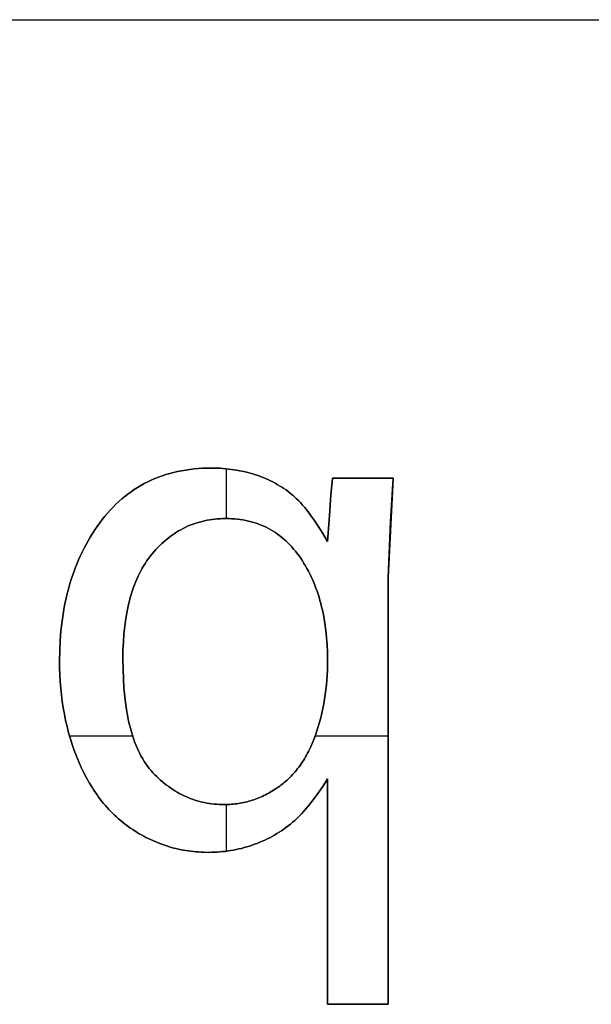
# Model space of a CAD drawing. Units: millimetres. Extents: x -7419 to -1531, y 1605 to 4047.
# Drawn here: x -3387 to -3359, y 2875 to 2923 of the extents above; entities that cross this region are included whole.
import ezdxf

# ---------------------------------------------------------------- set-up
doc = ezdxf.new("R2010")
doc.units = ezdxf.units.MM
doc.header["$MEASUREMENT"] = 0
doc.layers.add('outside more tables legs', color=3, linetype='Continuous', true_color=0x00ff00)
doc.layers.add('writing on legs', color=1, linetype='Continuous', true_color=0xff0000)

msp = doc.modelspace()

# ---------------------------------------------------------------- linework, layer by layer
at = {"layer": 'outside more tables legs'}
msp.add_lwpolyline([(-3727.256, 2922.666), (-2977.256, 2922.666)], dxfattribs=at)
at = {"layer": 'writing on legs'}
for points in [[(-3371.678, 2885.719), (-3371.916, 2885.353), (-3372.151, 2885.012), (-3372.383, 2884.698), (-3372.497, 2884.55), (-3372.611, 2884.41), (-3372.723, 2884.275), (-3372.835, 2884.148), (-3372.946, 2884.026), (-3373.056, 2883.912), (-3373.165, 2883.804), (-3373.274, 2883.702), (-3373.381, 2883.607), (-3373.488, 2883.519), (-3373.594, 2883.435), (-3373.702, 2883.354), (-3373.812, 2883.275), (-3373.923, 2883.199), (-3374.035, 2883.126), (-3374.148, 2883.055), (-3374.263, 2882.987), (-3374.378, 2882.921), (-3374.496, 2882.858), (-3374.614, 2882.798), (-3374.734, 2882.74), (-3374.855, 2882.685), (-3374.978, 2882.633), (-3375.102, 2882.583), (-3375.227, 2882.536), (-3375.353, 2882.491), (-3375.48, 2882.449), (-3375.608, 2882.41), (-3375.737, 2882.373), (-3375.866, 2882.34), (-3375.996, 2882.308), (-3376.127, 2882.28), (-3376.258, 2882.254), (-3376.389, 2882.231), (-3376.521, 2882.211), (-3376.654, 2882.193), (-3376.788, 2882.179), (-3376.922, 2882.166), (-3377.057, 2882.157), (-3377.192, 2882.15), (-3377.328, 2882.146), (-3377.464, 2882.145), (-3377.714, 2882.149), (-3377.839, 2882.154), (-3377.962, 2882.162), (-3378.085, 2882.172), (-3378.207, 2882.184), (-3378.329, 2882.198), (-3378.449, 2882.214), (-3378.57, 2882.232), (-3378.689, 2882.253), (-3378.808, 2882.275), (-3378.927, 2882.3), (-3379.045, 2882.327), (-3379.162, 2882.356), (-3379.278, 2882.388), (-3379.394, 2882.421), (-3379.509, 2882.457), (-3379.624, 2882.495), (-3379.738, 2882.535), (-3379.851, 2882.577), (-3379.964, 2882.621), (-3380.076, 2882.667), (-3380.187, 2882.716), (-3380.298, 2882.767), (-3380.408, 2882.82), (-3380.518, 2882.875), (-3380.627, 2882.932), (-3380.735, 2882.991), (-3380.843, 2883.053), (-3380.95, 2883.117), (-3381.162, 2883.251), (-3381.267, 2883.321), (-3381.37, 2883.393), (-3381.472, 2883.468), (-3381.572, 2883.544), (-3381.671, 2883.623), (-3381.768, 2883.703), (-3381.864, 2883.786), (-3381.958, 2883.871), (-3382.051, 2883.958), (-3382.143, 2884.048), (-3382.233, 2884.139), (-3382.322, 2884.232), (-3382.409, 2884.328), (-3382.495, 2884.426), (-3382.579, 2884.526), (-3382.662, 2884.627), (-3382.743, 2884.731), (-3382.823, 2884.838), (-3382.901, 2884.946), (-3382.978, 2885.056), (-3383.053, 2885.169), (-3383.127, 2885.283), (-3383.271, 2885.519), (-3383.409, 2885.763), (-3383.541, 2886.016), (-3383.667, 2886.277), (-3383.787, 2886.546), (-3383.901, 2886.822), (-3384.007, 2887.102), (-3384.106, 2887.386), (-3384.198, 2887.674), (-3384.282, 2887.967), (-3384.359, 2888.263), (-3384.428, 2888.564), (-3384.491, 2888.869), (-3384.546, 2889.179), (-3384.593, 2889.492), (-3384.634, 2889.81), (-3384.667, 2890.132), (-3384.692, 2890.458), (-3384.711, 2890.788), (-3384.722, 2891.122), (-3384.725, 2891.461), (-3384.718, 2891.961), (-3384.695, 2892.451), (-3384.657, 2892.929), (-3384.603, 2893.397), (-3384.571, 2893.627), (-3384.534, 2893.854), (-3384.494, 2894.079), (-3384.45, 2894.301), (-3384.403, 2894.52), (-3384.351, 2894.736), (-3384.296, 2894.95), (-3384.237, 2895.161), (-3384.174, 2895.37), (-3384.107, 2895.576), (-3384.036, 2895.779), (-3383.962, 2895.979), (-3383.883, 2896.177), (-3383.801, 2896.372), (-3383.715, 2896.564), (-3383.626, 2896.754), (-3383.532, 2896.941), (-3383.435, 2897.125), (-3383.334, 2897.307), (-3383.229, 2897.486), (-3383.12, 2897.662), (-3383.007, 2897.836), (-3382.891, 2898.006), (-3382.77, 2898.175), (-3382.647, 2898.339), (-3382.52, 2898.498), (-3382.39, 2898.652), (-3382.258, 2898.8), (-3382.122, 2898.944), (-3381.984, 2899.082), (-3381.842, 2899.215), (-3381.697, 2899.343), (-3381.55, 2899.465), (-3381.399, 2899.583), (-3381.246, 2899.695), (-3381.089, 2899.802), (-3380.93, 2899.903), (-3380.767, 2900), (-3380.601, 2900.091), (-3380.433, 2900.177), (-3380.261, 2900.258), (-3380.087, 2900.333), (-3379.91, 2900.404), (-3379.729, 2900.469), (-3379.546, 2900.529), (-3379.359, 2900.584), (-3379.17, 2900.633), (-3378.977, 2900.678), (-3378.782, 2900.717), (-3378.583, 2900.751), (-3378.382, 2900.779), (-3378.178, 2900.803), (-3377.97, 2900.821), (-3377.76, 2900.834), (-3377.547, 2900.842), (-3377.33, 2900.844), (-3377.188, 2900.843), (-3377.048, 2900.839), (-3376.908, 2900.833), (-3376.769, 2900.824), (-3376.631, 2900.813), (-3376.495, 2900.799), (-3376.359, 2900.782), (-3376.224, 2900.763), (-3376.091, 2900.742), (-3375.958, 2900.718), (-3375.827, 2900.691), (-3375.697, 2900.662), (-3375.567, 2900.631), (-3375.439, 2900.596), (-3375.312, 2900.56), (-3375.186, 2900.521), (-3375.061, 2900.479), (-3374.938, 2900.434), (-3374.816, 2900.388), (-3374.697, 2900.338), (-3374.579, 2900.286), (-3374.463, 2900.232), (-3374.349, 2900.175), (-3374.236, 2900.116), (-3374.125, 2900.054), (-3374.016, 2899.989), (-3373.909, 2899.922), (-3373.803, 2899.852), (-3373.699, 2899.78), (-3373.597, 2899.706), (-3373.497, 2899.628), (-3373.398, 2899.549), (-3373.349, 2899.507), (-3373.3, 2899.464), (-3373.25, 2899.419), (-3373.2, 2899.371), (-3373.1, 2899.271), (-3372.997, 2899.163), (-3372.894, 2899.048), (-3372.79, 2898.925), (-3372.684, 2898.794), (-3372.577, 2898.655), (-3372.469, 2898.509), (-3372.36, 2898.355), (-3372.137, 2898.024), (-3371.91, 2897.662), (-3371.678, 2897.27)], [(-3371.678, 2885.719), (-3371.916, 2885.353), (-3372.151, 2885.012), (-3372.383, 2884.698), (-3372.497, 2884.55), (-3372.611, 2884.41), (-3372.723, 2884.275), (-3372.835, 2884.148), (-3372.946, 2884.026), (-3373.056, 2883.912), (-3373.165, 2883.804), (-3373.274, 2883.702), (-3373.381, 2883.607), (-3373.488, 2883.519), (-3373.594, 2883.435), (-3373.702, 2883.354), (-3373.812, 2883.275), (-3373.923, 2883.199), (-3374.035, 2883.126), (-3374.148, 2883.055), (-3374.263, 2882.987), (-3374.378, 2882.921), (-3374.496, 2882.858), (-3374.614, 2882.798), (-3374.734, 2882.74), (-3374.855, 2882.685), (-3374.978, 2882.633), (-3375.102, 2882.583), (-3375.227, 2882.536), (-3375.353, 2882.491), (-3375.48, 2882.449), (-3375.608, 2882.41), (-3375.737, 2882.373), (-3375.866, 2882.34), (-3375.996, 2882.308), (-3376.127, 2882.28), (-3376.258, 2882.254), (-3376.389, 2882.231), (-3376.521, 2882.211), (-3376.654, 2882.193), (-3376.788, 2882.179), (-3376.922, 2882.166), (-3377.057, 2882.157), (-3377.192, 2882.15), (-3377.328, 2882.146), (-3377.464, 2882.145), (-3377.714, 2882.149), (-3377.839, 2882.154), (-3377.962, 2882.162), (-3378.085, 2882.172), (-3378.207, 2882.184), (-3378.329, 2882.198), (-3378.449, 2882.214), (-3378.57, 2882.232), (-3378.689, 2882.253), (-3378.808, 2882.275), (-3378.927, 2882.3), (-3379.045, 2882.327), (-3379.162, 2882.356), (-3379.278, 2882.388), (-3379.394, 2882.421), (-3379.509, 2882.457), (-3379.624, 2882.495), (-3379.738, 2882.535), (-3379.851, 2882.577), (-3379.964, 2882.621), (-3380.076, 2882.667), (-3380.187, 2882.716), (-3380.298, 2882.767), (-3380.408, 2882.82), (-3380.518, 2882.875), (-3380.627, 2882.932), (-3380.735, 2882.991), (-3380.843, 2883.053), (-3380.95, 2883.117), (-3381.162, 2883.251), (-3381.267, 2883.321), (-3381.37, 2883.393), (-3381.472, 2883.468), (-3381.572, 2883.544), (-3381.671, 2883.623), (-3381.768, 2883.703), (-3381.864, 2883.786), (-3381.958, 2883.871), (-3382.051, 2883.958), (-3382.143, 2884.048), (-3382.233, 2884.139), (-3382.322, 2884.232), (-3382.409, 2884.328), (-3382.495, 2884.426), (-3382.579, 2884.526), (-3382.662, 2884.627), (-3382.743, 2884.731), (-3382.823, 2884.838), (-3382.901, 2884.946), (-3382.978, 2885.056), (-3383.053, 2885.169), (-3383.127, 2885.283), (-3383.271, 2885.519), (-3383.409, 2885.763), (-3383.541, 2886.016), (-3383.667, 2886.277), (-3383.787, 2886.546), (-3383.901, 2886.822), (-3384.007, 2887.102), (-3384.106, 2887.386), (-3384.198, 2887.674), (-3384.282, 2887.967), (-3384.359, 2888.263), (-3384.428, 2888.564), (-3384.491, 2888.869), (-3384.546, 2889.179), (-3384.593, 2889.492), (-3384.634, 2889.81), (-3384.667, 2890.132), (-3384.692, 2890.458), (-3384.711, 2890.788), (-3384.722, 2891.122), (-3384.725, 2891.461), (-3384.718, 2891.961), (-3384.695, 2892.451), (-3384.657, 2892.929), (-3384.603, 2893.397), (-3384.571, 2893.627), (-3384.534, 2893.854), (-3384.494, 2894.079), (-3384.45, 2894.301), (-3384.403, 2894.52), (-3384.351, 2894.736), (-3384.296, 2894.95), (-3384.237, 2895.161), (-3384.174, 2895.37), (-3384.107, 2895.576), (-3384.036, 2895.779), (-3383.962, 2895.979), (-3383.883, 2896.177), (-3383.801, 2896.372), (-3383.715, 2896.564), (-3383.626, 2896.754), (-3383.532, 2896.941), (-3383.435, 2897.125), (-3383.334, 2897.307), (-3383.229, 2897.486), (-3383.12, 2897.662), (-3383.007, 2897.836), (-3382.891, 2898.006), (-3382.77, 2898.175), (-3382.647, 2898.339), (-3382.52, 2898.498), (-3382.39, 2898.652), (-3382.258, 2898.8), (-3382.122, 2898.944), (-3381.984, 2899.082), (-3381.842, 2899.215), (-3381.697, 2899.343), (-3381.55, 2899.465), (-3381.399, 2899.583), (-3381.246, 2899.695), (-3381.089, 2899.802), (-3380.93, 2899.903), (-3380.767, 2900), (-3380.601, 2900.091), (-3380.433, 2900.177), (-3380.261, 2900.258), (-3380.087, 2900.333), (-3379.91, 2900.404), (-3379.729, 2900.469), (-3379.546, 2900.529), (-3379.359, 2900.584), (-3379.17, 2900.633), (-3378.977, 2900.678), (-3378.782, 2900.717), (-3378.583, 2900.751), (-3378.382, 2900.779), (-3378.178, 2900.803), (-3377.97, 2900.821), (-3377.76, 2900.834), (-3377.547, 2900.842), (-3377.33, 2900.844), (-3377.188, 2900.843), (-3377.048, 2900.839), (-3376.908, 2900.833), (-3376.769, 2900.824), (-3376.631, 2900.813), (-3376.495, 2900.799), (-3376.359, 2900.782), (-3376.224, 2900.763), (-3376.091, 2900.742), (-3375.958, 2900.718), (-3375.827, 2900.691), (-3375.697, 2900.662), (-3375.567, 2900.631), (-3375.439, 2900.596), (-3375.312, 2900.56), (-3375.186, 2900.521), (-3375.061, 2900.479), (-3374.938, 2900.434), (-3374.816, 2900.388), (-3374.697, 2900.338), (-3374.579, 2900.286), (-3374.463, 2900.232), (-3374.349, 2900.175), (-3374.236, 2900.116), (-3374.125, 2900.054), (-3374.016, 2899.989), (-3373.909, 2899.922), (-3373.803, 2899.852), (-3373.699, 2899.78), (-3373.597, 2899.706), (-3373.497, 2899.628), (-3373.398, 2899.549), (-3373.349, 2899.507), (-3373.3, 2899.464), (-3373.25, 2899.419), (-3373.2, 2899.371), (-3373.1, 2899.271), (-3372.997, 2899.163), (-3372.894, 2899.048), (-3372.79, 2898.925), (-3372.684, 2898.794), (-3372.577, 2898.655), (-3372.469, 2898.509), (-3372.36, 2898.355), (-3372.137, 2898.024), (-3371.91, 2897.662), (-3371.678, 2897.27)], [(-3371.678, 2897.27), (-3371.91, 2897.662), (-3372.137, 2898.024), (-3372.36, 2898.355), (-3372.469, 2898.509), (-3372.577, 2898.655), (-3372.684, 2898.794), (-3372.79, 2898.925), (-3372.894, 2899.048), (-3372.997, 2899.163), (-3373.1, 2899.271), (-3373.2, 2899.371), (-3373.25, 2899.419), (-3373.3, 2899.464), (-3373.349, 2899.507), (-3373.398, 2899.549), (-3373.497, 2899.628), (-3373.597, 2899.706), (-3373.699, 2899.78), (-3373.803, 2899.852), (-3373.909, 2899.922), (-3374.016, 2899.989), (-3374.125, 2900.054), (-3374.236, 2900.116), (-3374.349, 2900.175), (-3374.463, 2900.232), (-3374.579, 2900.286), (-3374.697, 2900.338), (-3374.816, 2900.388), (-3374.938, 2900.434), (-3375.061, 2900.479), (-3375.186, 2900.521), (-3375.312, 2900.56), (-3375.439, 2900.596), (-3375.567, 2900.631), (-3375.697, 2900.662), (-3375.827, 2900.691), (-3375.958, 2900.718), (-3376.091, 2900.742), (-3376.224, 2900.763), (-3376.359, 2900.782), (-3376.495, 2900.799), (-3376.631, 2900.813), (-3376.769, 2900.824), (-3376.908, 2900.833), (-3377.048, 2900.839), (-3377.188, 2900.843), (-3377.33, 2900.844), (-3377.547, 2900.842), (-3377.76, 2900.834), (-3377.97, 2900.821), (-3378.178, 2900.803), (-3378.382, 2900.779), (-3378.583, 2900.751), (-3378.782, 2900.717), (-3378.977, 2900.678), (-3379.17, 2900.633), (-3379.359, 2900.584), (-3379.546, 2900.529), (-3379.729, 2900.469), (-3379.91, 2900.404), (-3380.087, 2900.333), (-3380.261, 2900.258), (-3380.433, 2900.177), (-3380.601, 2900.091), (-3380.767, 2900), (-3380.93, 2899.903), (-3381.089, 2899.802), (-3381.246, 2899.695), (-3381.399, 2899.583), (-3381.55, 2899.465), (-3381.697, 2899.343), (-3381.842, 2899.215), (-3381.984, 2899.082), (-3382.122, 2898.944), (-3382.258, 2898.8), (-3382.39, 2898.652), (-3382.52, 2898.498), (-3382.647, 2898.339), (-3382.77, 2898.175), (-3382.891, 2898.006), (-3383.007, 2897.836), (-3383.12, 2897.662), (-3383.229, 2897.486), (-3383.334, 2897.307), (-3383.435, 2897.125), (-3383.532, 2896.941), (-3383.626, 2896.754), (-3383.715, 2896.564), (-3383.801, 2896.372), (-3383.883, 2896.177), (-3383.962, 2895.979), (-3384.036, 2895.779), (-3384.107, 2895.576), (-3384.174, 2895.37), (-3384.237, 2895.161), (-3384.296, 2894.95), (-3384.351, 2894.736), (-3384.403, 2894.52), (-3384.45, 2894.301), (-3384.494, 2894.079), (-3384.534, 2893.854), (-3384.571, 2893.627), (-3384.603, 2893.397), (-3384.657, 2892.929), (-3384.695, 2892.451), (-3384.718, 2891.961), (-3384.725, 2891.461), (-3384.722, 2891.122), (-3384.711, 2890.788), (-3384.692, 2890.458), (-3384.667, 2890.132), (-3384.634, 2889.81), (-3384.593, 2889.492), (-3384.546, 2889.179), (-3384.491, 2888.869), (-3384.428, 2888.564), (-3384.359, 2888.263), (-3384.282, 2887.967), (-3384.198, 2887.674), (-3384.106, 2887.386), (-3384.007, 2887.102), (-3383.901, 2886.822), (-3383.787, 2886.546), (-3383.667, 2886.277), (-3383.541, 2886.016), (-3383.409, 2885.763), (-3383.271, 2885.519), (-3383.127, 2885.283), (-3383.053, 2885.169), (-3382.978, 2885.056), (-3382.901, 2884.946), (-3382.823, 2884.838), (-3382.743, 2884.731), (-3382.662, 2884.627), (-3382.579, 2884.526), (-3382.495, 2884.426), (-3382.409, 2884.328), (-3382.322, 2884.232), (-3382.233, 2884.139), (-3382.143, 2884.048), (-3382.051, 2883.958), (-3381.958, 2883.871), (-3381.864, 2883.786), (-3381.768, 2883.703), (-3381.671, 2883.623), (-3381.572, 2883.544), (-3381.472, 2883.468), (-3381.37, 2883.393), (-3381.267, 2883.321), (-3381.162, 2883.251), (-3380.95, 2883.117), (-3380.843, 2883.053), (-3380.735, 2882.991), (-3380.627, 2882.932), (-3380.518, 2882.875), (-3380.408, 2882.82), (-3380.298, 2882.767), (-3380.187, 2882.716), (-3380.076, 2882.667), (-3379.964, 2882.621), (-3379.851, 2882.577), (-3379.738, 2882.535), (-3379.624, 2882.495), (-3379.509, 2882.457), (-3379.394, 2882.421), (-3379.278, 2882.388), (-3379.162, 2882.356), (-3379.045, 2882.327), (-3378.927, 2882.3), (-3378.808, 2882.275), (-3378.689, 2882.253), (-3378.57, 2882.232), (-3378.449, 2882.214), (-3378.329, 2882.198), (-3378.207, 2882.184), (-3378.085, 2882.172), (-3377.962, 2882.162), (-3377.839, 2882.154), (-3377.714, 2882.149), (-3377.464, 2882.145), (-3377.328, 2882.146), (-3377.192, 2882.15), (-3377.057, 2882.157), (-3376.922, 2882.166), (-3376.788, 2882.179), (-3376.654, 2882.193), (-3376.521, 2882.211), (-3376.389, 2882.231), (-3376.258, 2882.254), (-3376.127, 2882.28), (-3375.996, 2882.308), (-3375.866, 2882.34), (-3375.737, 2882.373), (-3375.608, 2882.41), (-3375.48, 2882.449), (-3375.353, 2882.491), (-3375.227, 2882.536), (-3375.102, 2882.583), (-3374.978, 2882.633), (-3374.855, 2882.685), (-3374.734, 2882.74), (-3374.614, 2882.798), (-3374.496, 2882.858), (-3374.378, 2882.921), (-3374.263, 2882.987), (-3374.148, 2883.055), (-3374.035, 2883.126), (-3373.923, 2883.199), (-3373.812, 2883.275), (-3373.702, 2883.354), (-3373.594, 2883.435), (-3373.488, 2883.519), (-3373.381, 2883.607), (-3373.274, 2883.702), (-3373.165, 2883.804), (-3373.056, 2883.912), (-3372.946, 2884.026), (-3372.835, 2884.148), (-3372.723, 2884.275), (-3372.611, 2884.41), (-3372.497, 2884.55), (-3372.383, 2884.698), (-3372.151, 2885.012), (-3371.916, 2885.353), (-3371.678, 2885.719)], [(-3376.604, 2898.387), (-3376.604, 2900.81)], [(-3376.604, 2898.387), (-3376.604, 2900.81)], [(-3371.678, 2897.27), (-3371.589, 2898.543), (-3371.516, 2899.532), (-3371.432, 2900.353)], [(-3371.678, 2897.27), (-3371.589, 2898.543), (-3371.516, 2899.532), (-3371.432, 2900.353)], [(-3371.432, 2900.353), (-3371.516, 2899.532), (-3371.589, 2898.543), (-3371.678, 2897.27)], [(-3371.432, 2900.353), (-3368.483, 2900.353)], [(-3371.432, 2900.353), (-3368.483, 2900.353)], [(-3368.483, 2900.353), (-3371.432, 2900.353)], [(-3368.483, 2900.353), (-3368.695, 2896.186), (-3368.721, 2895.524), (-3368.729, 2895.125), (-3368.729, 2874.75)], [(-3368.483, 2900.353), (-3368.695, 2896.186), (-3368.721, 2895.524), (-3368.729, 2895.125), (-3368.729, 2874.75)], [(-3368.729, 2874.75), (-3368.729, 2895.125), (-3368.721, 2895.524), (-3368.606, 2898.231), (-3368.483, 2900.353)], [(-3371.678, 2891.506), (-3371.68, 2891.258), (-3371.687, 2891.014), (-3371.699, 2890.771), (-3371.715, 2890.531), (-3371.736, 2890.294), (-3371.761, 2890.058), (-3371.791, 2889.826), (-3371.826, 2889.596), (-3371.865, 2889.368), (-3371.909, 2889.142), (-3371.958, 2888.92), (-3372.011, 2888.699), (-3372.069, 2888.481), (-3372.131, 2888.266), (-3372.198, 2888.052), (-3372.27, 2887.842), (-3372.346, 2887.636), (-3372.428, 2887.436), (-3372.514, 2887.242), (-3372.605, 2887.056), (-3372.653, 2886.965), (-3372.701, 2886.875), (-3372.751, 2886.787), (-3372.802, 2886.701), (-3372.854, 2886.617), (-3372.908, 2886.534), (-3372.962, 2886.453), (-3373.018, 2886.373), (-3373.076, 2886.295), (-3373.134, 2886.218), (-3373.194, 2886.143), (-3373.254, 2886.07), (-3373.316, 2885.999), (-3373.38, 2885.929), (-3373.444, 2885.86), (-3373.51, 2885.793), (-3373.577, 2885.728), (-3373.645, 2885.665), (-3373.714, 2885.603), (-3373.785, 2885.542), (-3373.857, 2885.484), (-3373.93, 2885.427), (-3374.004, 2885.371), (-3374.08, 2885.317), (-3374.233, 2885.214), (-3374.31, 2885.165), (-3374.387, 2885.118), (-3374.465, 2885.073), (-3374.543, 2885.029), (-3374.621, 2884.986), (-3374.7, 2884.946), (-3374.78, 2884.907), (-3374.859, 2884.87), (-3374.939, 2884.834), (-3375.02, 2884.8), (-3375.1, 2884.768), (-3375.181, 2884.737), (-3375.263, 2884.708), (-3375.345, 2884.68), (-3375.427, 2884.655), (-3375.51, 2884.631), (-3375.593, 2884.608), (-3375.676, 2884.588), (-3375.76, 2884.569), (-3375.844, 2884.551), (-3375.928, 2884.535), (-3376.013, 2884.521), (-3376.098, 2884.509), (-3376.184, 2884.498), (-3376.27, 2884.489), (-3376.356, 2884.482), (-3376.443, 2884.476), (-3376.53, 2884.472), (-3376.617, 2884.469), (-3376.705, 2884.468), (-3376.83, 2884.47), (-3376.954, 2884.474), (-3377.077, 2884.482), (-3377.199, 2884.493), (-3377.32, 2884.506), (-3377.44, 2884.523), (-3377.558, 2884.543), (-3377.676, 2884.565), (-3377.793, 2884.591), (-3377.908, 2884.62), (-3378.022, 2884.652), (-3378.136, 2884.687), (-3378.248, 2884.725), (-3378.359, 2884.765), (-3378.47, 2884.809), (-3378.579, 2884.856), (-3378.687, 2884.906), (-3378.794, 2884.96), (-3378.9, 2885.016), (-3379.004, 2885.075), (-3379.108, 2885.137), (-3379.211, 2885.202), (-3379.312, 2885.27), (-3379.413, 2885.342), (-3379.512, 2885.416), (-3379.611, 2885.493), (-3379.708, 2885.574), (-3379.804, 2885.657), (-3379.9, 2885.743), (-3379.994, 2885.833), (-3380.087, 2885.925), (-3380.179, 2886.021), (-3380.224, 2886.07), (-3380.269, 2886.12), (-3380.313, 2886.172), (-3380.356, 2886.225), (-3380.399, 2886.278), (-3380.44, 2886.333), (-3380.481, 2886.39), (-3380.522, 2886.447), (-3380.561, 2886.506), (-3380.6, 2886.565), (-3380.676, 2886.688), (-3380.749, 2886.816), (-3380.819, 2886.949), (-3380.886, 2887.086), (-3380.951, 2887.228), (-3381.012, 2887.375), (-3381.071, 2887.526), (-3381.126, 2887.683), (-3381.179, 2887.844), (-3381.229, 2888.009), (-3381.276, 2888.18), (-3381.321, 2888.355), (-3381.362, 2888.535), (-3381.401, 2888.719), (-3381.436, 2888.909), (-3381.469, 2889.103), (-3381.499, 2889.302), (-3381.551, 2889.714), (-3381.591, 2890.144), (-3381.619, 2890.594), (-3381.636, 2891.063), (-3381.642, 2891.55), (-3381.637, 2891.971), (-3381.62, 2892.378), (-3381.592, 2892.772), (-3381.553, 2893.153), (-3381.503, 2893.52), (-3381.473, 2893.699), (-3381.441, 2893.874), (-3381.406, 2894.046), (-3381.369, 2894.214), (-3381.328, 2894.38), (-3381.285, 2894.541), (-3381.239, 2894.7), (-3381.19, 2894.855), (-3381.138, 2895.007), (-3381.084, 2895.156), (-3381.026, 2895.301), (-3380.966, 2895.443), (-3380.904, 2895.581), (-3380.838, 2895.716), (-3380.77, 2895.848), (-3380.698, 2895.977), (-3380.624, 2896.102), (-3380.547, 2896.224), (-3380.468, 2896.342), (-3380.386, 2896.457), (-3380.3, 2896.569), (-3380.212, 2896.678), (-3380.122, 2896.783), (-3380.031, 2896.885), (-3379.938, 2896.983), (-3379.844, 2897.078), (-3379.748, 2897.17), (-3379.651, 2897.259), (-3379.553, 2897.344), (-3379.453, 2897.426), (-3379.352, 2897.504), (-3379.249, 2897.579), (-3379.145, 2897.651), (-3379.039, 2897.719), (-3378.933, 2897.784), (-3378.824, 2897.846), (-3378.715, 2897.905), (-3378.604, 2897.96), (-3378.491, 2898.011), (-3378.378, 2898.06), (-3378.262, 2898.105), (-3378.146, 2898.147), (-3378.028, 2898.185), (-3377.908, 2898.22), (-3377.788, 2898.252), (-3377.665, 2898.28), (-3377.542, 2898.305), (-3377.417, 2898.327), (-3377.291, 2898.345), (-3377.163, 2898.36), (-3377.034, 2898.372), (-3376.903, 2898.38), (-3376.771, 2898.385), (-3376.638, 2898.387), (-3376.492, 2898.385), (-3376.349, 2898.379), (-3376.207, 2898.37), (-3376.068, 2898.357), (-3375.93, 2898.34), (-3375.795, 2898.319), (-3375.661, 2898.294), (-3375.53, 2898.266), (-3375.4, 2898.234), (-3375.273, 2898.198), (-3375.148, 2898.159), (-3375.024, 2898.115), (-3374.903, 2898.068), (-3374.784, 2898.017), (-3374.667, 2897.962), (-3374.552, 2897.904), (-3374.438, 2897.842), (-3374.327, 2897.775), (-3374.218, 2897.706), (-3374.111, 2897.632), (-3374.006, 2897.555), (-3373.903, 2897.474), (-3373.802, 2897.389), (-3373.703, 2897.3), (-3373.606, 2897.207), (-3373.512, 2897.111), (-3373.419, 2897.011), (-3373.328, 2896.907), (-3373.239, 2896.8), (-3373.152, 2896.688), (-3373.068, 2896.573), (-3372.985, 2896.454), (-3372.905, 2896.333), (-3372.827, 2896.209), (-3372.751, 2896.083), (-3372.679, 2895.954), (-3372.608, 2895.824), (-3372.541, 2895.692), (-3372.476, 2895.557), (-3372.413, 2895.42), (-3372.353, 2895.282), (-3372.296, 2895.141), (-3372.241, 2894.998), (-3372.188, 2894.853), (-3372.139, 2894.705), (-3372.091, 2894.556), (-3372.047, 2894.405), (-3372.005, 2894.251), (-3371.965, 2894.095), (-3371.928, 2893.937), (-3371.894, 2893.778), (-3371.862, 2893.615), (-3371.806, 2893.285), (-3371.76, 2892.946), (-3371.724, 2892.599), (-3371.698, 2892.243), (-3371.683, 2891.879), (-3371.678, 2891.506)], [(-3371.678, 2891.506), (-3371.683, 2891.879), (-3371.698, 2892.243), (-3371.724, 2892.599), (-3371.76, 2892.946), (-3371.806, 2893.285), (-3371.862, 2893.615), (-3371.894, 2893.778), (-3371.928, 2893.937), (-3371.965, 2894.095), (-3372.005, 2894.251), (-3372.047, 2894.405), (-3372.091, 2894.556), (-3372.139, 2894.705), (-3372.188, 2894.853), (-3372.241, 2894.998), (-3372.296, 2895.141), (-3372.353, 2895.282), (-3372.413, 2895.42), (-3372.476, 2895.557), (-3372.541, 2895.692), (-3372.608, 2895.824), (-3372.679, 2895.954), (-3372.751, 2896.083), (-3372.827, 2896.209), (-3372.905, 2896.333), (-3372.985, 2896.454), (-3373.068, 2896.573), (-3373.152, 2896.688), (-3373.239, 2896.8), (-3373.328, 2896.907), (-3373.419, 2897.011), (-3373.512, 2897.111), (-3373.606, 2897.207), (-3373.703, 2897.3), (-3373.802, 2897.389), (-3373.903, 2897.474), (-3374.006, 2897.555), (-3374.111, 2897.632), (-3374.218, 2897.706), (-3374.327, 2897.775), (-3374.438, 2897.842), (-3374.552, 2897.904), (-3374.667, 2897.962), (-3374.784, 2898.017), (-3374.903, 2898.068), (-3375.024, 2898.115), (-3375.148, 2898.159), (-3375.273, 2898.198), (-3375.4, 2898.234), (-3375.53, 2898.266), (-3375.661, 2898.294), (-3375.795, 2898.319), (-3375.93, 2898.34), (-3376.068, 2898.357), (-3376.207, 2898.37), (-3376.349, 2898.379), (-3376.492, 2898.385), (-3376.638, 2898.387), (-3376.771, 2898.385), (-3376.903, 2898.38), (-3377.034, 2898.372), (-3377.163, 2898.36), (-3377.291, 2898.345), (-3377.417, 2898.327), (-3377.542, 2898.305), (-3377.665, 2898.28), (-3377.788, 2898.252), (-3377.908, 2898.22), (-3378.028, 2898.185), (-3378.146, 2898.147), (-3378.262, 2898.105), (-3378.378, 2898.06), (-3378.491, 2898.011), (-3378.604, 2897.96), (-3378.715, 2897.905), (-3378.824, 2897.846), (-3378.933, 2897.784), (-3379.039, 2897.719), (-3379.145, 2897.651), (-3379.249, 2897.579), (-3379.352, 2897.504), (-3379.453, 2897.426), (-3379.553, 2897.344), (-3379.651, 2897.259), (-3379.748, 2897.17), (-3379.844, 2897.078), (-3379.938, 2896.983), (-3380.031, 2896.885), (-3380.122, 2896.783), (-3380.212, 2896.678), (-3380.3, 2896.569), (-3380.386, 2896.457), (-3380.468, 2896.342), (-3380.547, 2896.224), (-3380.624, 2896.102), (-3380.698, 2895.977), (-3380.77, 2895.848), (-3380.838, 2895.716), (-3380.904, 2895.581), (-3380.966, 2895.443), (-3381.026, 2895.301), (-3381.084, 2895.156), (-3381.138, 2895.007), (-3381.19, 2894.855), (-3381.239, 2894.7), (-3381.285, 2894.541), (-3381.328, 2894.38), (-3381.369, 2894.214), (-3381.406, 2894.046), (-3381.441, 2893.874), (-3381.473, 2893.699), (-3381.503, 2893.52), (-3381.553, 2893.153), (-3381.592, 2892.772), (-3381.62, 2892.378), (-3381.637, 2891.971), (-3381.642, 2891.55), (-3381.636, 2891.063), (-3381.619, 2890.594), (-3381.591, 2890.144), (-3381.551, 2889.714), (-3381.499, 2889.302), (-3381.469, 2889.103), (-3381.436, 2888.909), (-3381.401, 2888.719), (-3381.362, 2888.535), (-3381.321, 2888.355), (-3381.276, 2888.18), (-3381.229, 2888.009), (-3381.179, 2887.844), (-3381.126, 2887.683), (-3381.071, 2887.526), (-3381.012, 2887.375), (-3380.951, 2887.228), (-3380.886, 2887.086), (-3380.819, 2886.949), (-3380.749, 2886.816), (-3380.676, 2886.688), (-3380.6, 2886.565), (-3380.561, 2886.506), (-3380.522, 2886.447), (-3380.481, 2886.39), (-3380.44, 2886.333), (-3380.399, 2886.278), (-3380.356, 2886.225), (-3380.313, 2886.172), (-3380.269, 2886.12), (-3380.224, 2886.07), (-3380.179, 2886.021), (-3380.087, 2885.925), (-3379.994, 2885.833), (-3379.9, 2885.743), (-3379.804, 2885.657), (-3379.708, 2885.574), (-3379.611, 2885.493), (-3379.512, 2885.416), (-3379.413, 2885.342), (-3379.312, 2885.27), (-3379.211, 2885.202), (-3379.108, 2885.137), (-3379.004, 2885.075), (-3378.9, 2885.016), (-3378.794, 2884.96), (-3378.687, 2884.906), (-3378.579, 2884.856), (-3378.47, 2884.809), (-3378.359, 2884.765), (-3378.248, 2884.725), (-3378.136, 2884.687), (-3378.022, 2884.652), (-3377.908, 2884.62), (-3377.793, 2884.591), (-3377.676, 2884.565), (-3377.558, 2884.543), (-3377.44, 2884.523), (-3377.32, 2884.506), (-3377.199, 2884.493), (-3377.077, 2884.482), (-3376.954, 2884.474), (-3376.83, 2884.47), (-3376.705, 2884.468), (-3376.617, 2884.469), (-3376.53, 2884.472), (-3376.443, 2884.476), (-3376.356, 2884.482), (-3376.27, 2884.489), (-3376.184, 2884.498), (-3376.098, 2884.509), (-3376.013, 2884.521), (-3375.928, 2884.535), (-3375.844, 2884.551), (-3375.76, 2884.569), (-3375.676, 2884.588), (-3375.593, 2884.608), (-3375.51, 2884.631), (-3375.427, 2884.655), (-3375.345, 2884.68), (-3375.263, 2884.708), (-3375.181, 2884.737), (-3375.1, 2884.768), (-3375.02, 2884.8), (-3374.939, 2884.834), (-3374.859, 2884.87), (-3374.78, 2884.907), (-3374.7, 2884.946), (-3374.621, 2884.986), (-3374.543, 2885.029), (-3374.465, 2885.073), (-3374.387, 2885.118), (-3374.31, 2885.165), (-3374.233, 2885.214), (-3374.08, 2885.317), (-3374.004, 2885.371), (-3373.93, 2885.427), (-3373.857, 2885.484), (-3373.785, 2885.542), (-3373.714, 2885.603), (-3373.645, 2885.665), (-3373.577, 2885.728), (-3373.51, 2885.793), (-3373.444, 2885.86), (-3373.38, 2885.929), (-3373.316, 2885.999), (-3373.254, 2886.07), (-3373.194, 2886.143), (-3373.134, 2886.218), (-3373.076, 2886.295), (-3373.018, 2886.373), (-3372.962, 2886.453), (-3372.908, 2886.534), (-3372.854, 2886.617), (-3372.802, 2886.701), (-3372.751, 2886.787), (-3372.701, 2886.875), (-3372.653, 2886.965), (-3372.605, 2887.056), (-3372.514, 2887.242), (-3372.428, 2887.436), (-3372.346, 2887.636), (-3372.27, 2887.842), (-3372.198, 2888.052), (-3372.131, 2888.266), (-3372.069, 2888.481), (-3372.011, 2888.699), (-3371.958, 2888.92), (-3371.909, 2889.142), (-3371.865, 2889.368), (-3371.826, 2889.596), (-3371.791, 2889.826), (-3371.761, 2890.058), (-3371.736, 2890.294), (-3371.715, 2890.531), (-3371.699, 2890.771), (-3371.687, 2891.014), (-3371.68, 2891.258), (-3371.678, 2891.506)], [(-3371.678, 2891.506), (-3371.68, 2891.258), (-3371.687, 2891.014), (-3371.699, 2890.771), (-3371.715, 2890.531), (-3371.736, 2890.294), (-3371.761, 2890.058), (-3371.791, 2889.826), (-3371.826, 2889.596), (-3371.865, 2889.368), (-3371.909, 2889.142), (-3371.958, 2888.92), (-3372.011, 2888.699), (-3372.069, 2888.481), (-3372.131, 2888.266), (-3372.198, 2888.052), (-3372.27, 2887.842), (-3372.346, 2887.636), (-3372.428, 2887.436), (-3372.514, 2887.242), (-3372.605, 2887.056), (-3372.653, 2886.965), (-3372.701, 2886.875), (-3372.751, 2886.787), (-3372.802, 2886.701), (-3372.854, 2886.617), (-3372.908, 2886.534), (-3372.962, 2886.453), (-3373.018, 2886.373), (-3373.076, 2886.295), (-3373.134, 2886.218), (-3373.194, 2886.143), (-3373.254, 2886.07), (-3373.316, 2885.999), (-3373.38, 2885.929), (-3373.444, 2885.86), (-3373.51, 2885.793), (-3373.577, 2885.728), (-3373.645, 2885.665), (-3373.714, 2885.603), (-3373.785, 2885.542), (-3373.857, 2885.484), (-3373.93, 2885.427), (-3374.004, 2885.371), (-3374.08, 2885.317), (-3374.233, 2885.214), (-3374.31, 2885.165), (-3374.387, 2885.118), (-3374.465, 2885.073), (-3374.543, 2885.029), (-3374.621, 2884.986), (-3374.7, 2884.946), (-3374.78, 2884.907), (-3374.859, 2884.87), (-3374.939, 2884.834), (-3375.02, 2884.8), (-3375.1, 2884.768), (-3375.181, 2884.737), (-3375.263, 2884.708), (-3375.345, 2884.68), (-3375.427, 2884.655), (-3375.51, 2884.631), (-3375.593, 2884.608), (-3375.676, 2884.588), (-3375.76, 2884.569), (-3375.844, 2884.551), (-3375.928, 2884.535), (-3376.013, 2884.521), (-3376.098, 2884.509), (-3376.184, 2884.498), (-3376.27, 2884.489), (-3376.356, 2884.482), (-3376.443, 2884.476), (-3376.53, 2884.472), (-3376.617, 2884.469), (-3376.705, 2884.468), (-3376.83, 2884.47), (-3376.954, 2884.474), (-3377.077, 2884.482), (-3377.199, 2884.493), (-3377.32, 2884.506), (-3377.44, 2884.523), (-3377.558, 2884.543), (-3377.676, 2884.565), (-3377.793, 2884.591), (-3377.908, 2884.62), (-3378.022, 2884.652), (-3378.136, 2884.687), (-3378.248, 2884.725), (-3378.359, 2884.765), (-3378.47, 2884.809), (-3378.579, 2884.856), (-3378.687, 2884.906), (-3378.794, 2884.96), (-3378.9, 2885.016), (-3379.004, 2885.075), (-3379.108, 2885.137), (-3379.211, 2885.202), (-3379.312, 2885.27), (-3379.413, 2885.342), (-3379.512, 2885.416), (-3379.611, 2885.493), (-3379.708, 2885.574), (-3379.804, 2885.657), (-3379.9, 2885.743), (-3379.994, 2885.833), (-3380.087, 2885.925), (-3380.179, 2886.021), (-3380.224, 2886.07), (-3380.269, 2886.12), (-3380.313, 2886.172), (-3380.356, 2886.225), (-3380.399, 2886.278), (-3380.44, 2886.333), (-3380.481, 2886.39), (-3380.522, 2886.447), (-3380.561, 2886.506), (-3380.6, 2886.565), (-3380.676, 2886.688), (-3380.749, 2886.816), (-3380.819, 2886.949), (-3380.886, 2887.086), (-3380.951, 2887.228), (-3381.012, 2887.375), (-3381.071, 2887.526), (-3381.126, 2887.683), (-3381.179, 2887.844), (-3381.229, 2888.009), (-3381.276, 2888.18), (-3381.321, 2888.355), (-3381.362, 2888.535), (-3381.401, 2888.719), (-3381.436, 2888.909), (-3381.469, 2889.103), (-3381.499, 2889.302), (-3381.551, 2889.714), (-3381.591, 2890.144), (-3381.619, 2890.594), (-3381.636, 2891.063), (-3381.642, 2891.55), (-3381.637, 2891.971), (-3381.62, 2892.378), (-3381.592, 2892.772), (-3381.553, 2893.153), (-3381.503, 2893.52), (-3381.473, 2893.699), (-3381.441, 2893.874), (-3381.406, 2894.046), (-3381.369, 2894.214), (-3381.328, 2894.38), (-3381.285, 2894.541), (-3381.239, 2894.7), (-3381.19, 2894.855), (-3381.138, 2895.007), (-3381.084, 2895.156), (-3381.026, 2895.301), (-3380.966, 2895.443), (-3380.904, 2895.581), (-3380.838, 2895.716), (-3380.77, 2895.848), (-3380.698, 2895.977), (-3380.624, 2896.102), (-3380.547, 2896.224), (-3380.468, 2896.342), (-3380.386, 2896.457), (-3380.3, 2896.569), (-3380.212, 2896.678), (-3380.122, 2896.783), (-3380.031, 2896.885), (-3379.938, 2896.983), (-3379.844, 2897.078), (-3379.748, 2897.17), (-3379.651, 2897.259), (-3379.553, 2897.344), (-3379.453, 2897.426), (-3379.352, 2897.504), (-3379.249, 2897.579), (-3379.145, 2897.651), (-3379.039, 2897.719), (-3378.933, 2897.784), (-3378.824, 2897.846), (-3378.715, 2897.905), (-3378.604, 2897.96), (-3378.491, 2898.011), (-3378.378, 2898.06), (-3378.262, 2898.105), (-3378.146, 2898.147), (-3378.028, 2898.185), (-3377.908, 2898.22), (-3377.788, 2898.252), (-3377.665, 2898.28), (-3377.542, 2898.305), (-3377.417, 2898.327), (-3377.291, 2898.345), (-3377.163, 2898.36), (-3377.034, 2898.372), (-3376.903, 2898.38), (-3376.771, 2898.385), (-3376.638, 2898.387), (-3376.492, 2898.385), (-3376.349, 2898.379), (-3376.207, 2898.37), (-3376.068, 2898.357), (-3375.93, 2898.34), (-3375.795, 2898.319), (-3375.661, 2898.294), (-3375.53, 2898.266), (-3375.4, 2898.234), (-3375.273, 2898.198), (-3375.148, 2898.159), (-3375.024, 2898.115), (-3374.903, 2898.068), (-3374.784, 2898.017), (-3374.667, 2897.962), (-3374.552, 2897.904), (-3374.438, 2897.842), (-3374.327, 2897.775), (-3374.218, 2897.706), (-3374.111, 2897.632), (-3374.006, 2897.555), (-3373.903, 2897.474), (-3373.802, 2897.389), (-3373.703, 2897.3), (-3373.606, 2897.207), (-3373.512, 2897.111), (-3373.419, 2897.011), (-3373.328, 2896.907), (-3373.239, 2896.8), (-3373.152, 2896.688), (-3373.068, 2896.573), (-3372.985, 2896.454), (-3372.905, 2896.333), (-3372.827, 2896.209), (-3372.751, 2896.083), (-3372.679, 2895.954), (-3372.608, 2895.824), (-3372.541, 2895.692), (-3372.476, 2895.557), (-3372.413, 2895.42), (-3372.353, 2895.282), (-3372.296, 2895.141), (-3372.241, 2894.998), (-3372.188, 2894.853), (-3372.139, 2894.705), (-3372.091, 2894.556), (-3372.047, 2894.405), (-3372.005, 2894.251), (-3371.965, 2894.095), (-3371.928, 2893.937), (-3371.894, 2893.778), (-3371.862, 2893.615), (-3371.806, 2893.285), (-3371.76, 2892.946), (-3371.724, 2892.599), (-3371.698, 2892.243), (-3371.683, 2891.879), (-3371.678, 2891.506)], [(-3381.164, 2887.797), (-3384.234, 2887.797)], [(-3381.164, 2887.797), (-3384.234, 2887.797)], [(-3368.729, 2887.797), (-3372.286, 2887.797)], [(-3368.729, 2887.797), (-3372.286, 2887.797)], [(-3371.678, 2874.75), (-3371.678, 2885.719)], [(-3371.678, 2874.75), (-3371.678, 2885.719)], [(-3371.678, 2885.719), (-3371.678, 2874.75)], [(-3376.604, 2882.2), (-3376.604, 2884.469)], [(-3376.604, 2882.2), (-3376.604, 2884.469)], [(-3368.729, 2874.75), (-3371.678, 2874.75)], [(-3368.729, 2874.75), (-3371.678, 2874.75)], [(-3371.678, 2874.75), (-3368.729, 2874.75)]]:
    msp.add_lwpolyline(points, dxfattribs=at)
at = {"layer": 'writing on legs', "extrusion": (1, 0, 0)}
for points in [[(2900.844, 0), (2900.844, 1)], [(2900.521, 0), (2900.521, 1)], [(2900.353, 0), (2900.353, 1)], [(2900.353, 0), (2900.353, 1)], [(2900.353, 1), (2900.353, 0)], [(2899.549, 0), (2899.549, 1)], [(2898.543, 0), (2898.543, 1)], [(2898.175, 0), (2898.175, 1)], [(2898.387, 0), (2898.387, 1)], [(2898.231, 0), (2898.231, 1)], [(2897.27, 1), (2897.27, 0)], [(2896.678, 0), (2896.678, 1)], [(2896.454, 0), (2896.454, 1)], [(2896.186, 0), (2896.186, 1)], [(2895.125, 0), (2895.125, 1)], [(2891.461, 0), (2891.461, 1)], [(2891.55, 0), (2891.55, 1)], [(2891.506, 0), (2891.506, 1)], [(2887.842, 0), (2887.842, 1)], [(2886.546, 0), (2886.546, 1)], [(2886.021, 0), (2886.021, 1)], [(2885.719, 1), (2885.719, 0)], [(2885.317, 0), (2885.317, 1)], [(2884.468, 0), (2884.468, 1)], [(2883.251, 0), (2883.251, 1)], [(2883.519, 0), (2883.519, 1)], [(2882.491, 0), (2882.491, 1)], [(2882.145, 0), (2882.145, 1)], [(2880.235, 0), (2880.235, 1)], [(2874.75, 1), (2874.75, 0)], [(2874.75, 0), (2874.75, 1)], [(2874.75, 1), (2874.75, 0)]]:
    msp.add_lwpolyline(points, dxfattribs=at)

doc.saveas('drawing.dxf')
